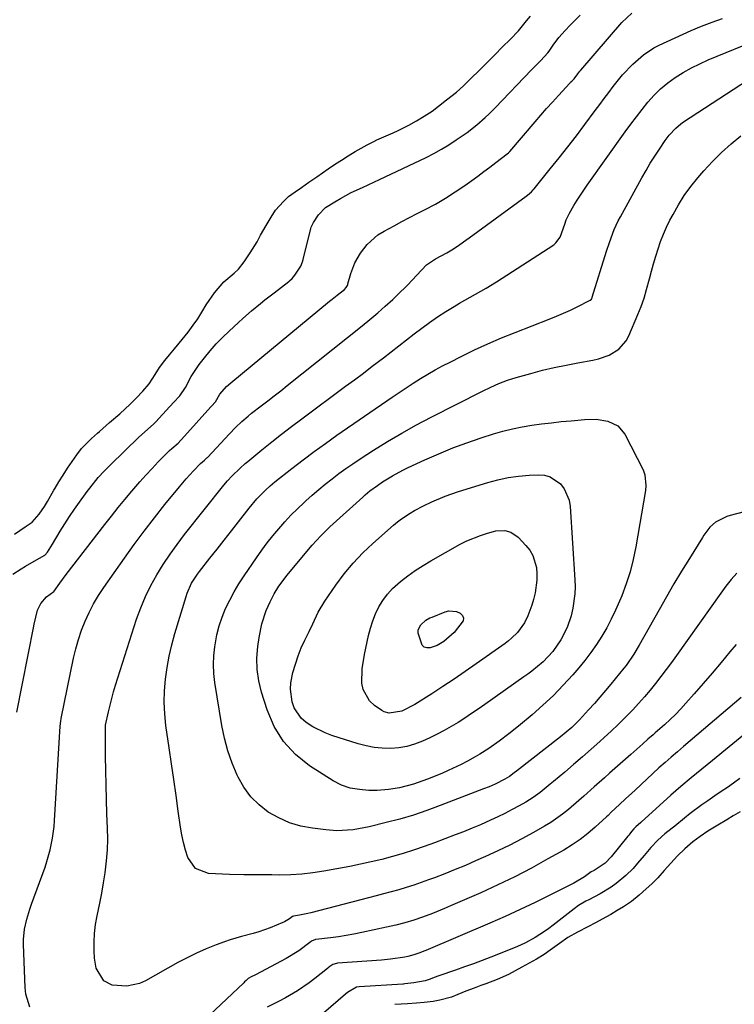
# Model space of a CAD drawing. Units: inches. Extents: x 1825592 to 1830807, y 431628 to 436875.
# Drawn here: x 1825999 to 1826238, y 435817 to 436147 of the extents above; entities that cross this region are included whole.
import ezdxf

# ---------------------------------------------------------------- set-up
doc = ezdxf.new("R2010")
doc.units = ezdxf.units.IN
doc.header["$MEASUREMENT"] = 0
for name, color, linetype in [('1', 7, 'Continuous'), ('7', 7, 'Continuous'), ('8', 7, 'Continuous')]:
    doc.layers.add(name, color=color, linetype=linetype)

msp = doc.modelspace()

# ---------------------------------------------------------------- linework, layer by layer
at = {"layer": '1', "color": 18}
for points in [[(1825997.1, 435974.7, 1892), (1826000.74, 435977.17, 1892), (1826003.05, 435978.73, 1892), (1826005.37, 435981.38, 1892), (1826007.15, 435984.05, 1892), (1826008.16, 435985.72, 1892), (1826010.33, 435989.48, 1892), (1826010.73, 435990.17, 1892), (1826011.98, 435992.24, 1892), (1826013.41, 435994.53, 1892), (1826014.85, 435996.78, 1892), (1826016.4, 435999.05, 1892), (1826018, 436001.31, 1892), (1826019.55, 436003.39, 1892), (1826022.95, 436006.76, 1892), (1826024.93, 436008.56, 1892), (1826025.59, 436009.16, 1892), (1826028.93, 436012.18, 1892), (1826032.38, 436015.02, 1892), (1826035.88, 436018.25, 1892), (1826037.83, 436020.24, 1892), (1826040.15, 436022.64, 1892), (1826042.17, 436025.04, 1892), (1826044.19, 436028.21, 1892), (1826045.64, 436030.59, 1892), (1826047.43, 436032.86, 1892), (1826049.01, 436034.77, 1892), (1826050.75, 436036.84, 1892), (1826052.26, 436038.72, 1892), (1826055.25, 436042.42, 1892), (1826056.99, 436044.69, 1892), (1826058.5, 436046.84, 1892), (1826059.91, 436049.07, 1892), (1826061.28, 436051.53, 1892), (1826064.11, 436055.53, 1892), (1826067.27, 436059.28, 1892), (1826070.68, 436062.11, 1892), (1826072.11, 436063.44, 1892), (1826074.08, 436065.91, 1892), (1826076.06, 436068.96, 1892), (1826078.33, 436072.62, 1892), (1826079.5, 436074.86, 1892), (1826081.42, 436078.1, 1892), (1826083.07, 436080.93, 1892), (1826084.54, 436083.18, 1892), (1826087.19, 436086.13, 1892), (1826088.87, 436087.78, 1892), (1826091.09, 436089.43, 1892), (1826093.22, 436090.88, 1892), (1826095.67, 436092.57, 1892), (1826098.31, 436094.38, 1892), (1826102.16, 436097.05, 1892), (1826104.59, 436098.71, 1892), (1826106.61, 436100.03, 1892), (1826108.89, 436101.46, 1892), (1826111.18, 436102.86, 1892), (1826115.22, 436105.17, 1892), (1826117.39, 436106.28, 1892), (1826118.49, 436106.78, 1892), (1826123.91, 436109.16, 1892), (1826124.32, 436109.34, 1892), (1826125.14, 436109.7, 1892), (1826129.14, 436111.71, 1892), (1826131.73, 436113.12, 1892), (1826134.35, 436114.69, 1892), (1826136.96, 436116.43, 1892), (1826139.15, 436118.03, 1892), (1826141.82, 436120.13, 1892), (1826145.09, 436122.79, 1892), (1826147.45, 436124.91, 1892), (1826150.08, 436127.45, 1892), (1826152.69, 436130.02, 1892), (1826155.73, 436133.02, 1892), (1826157.92, 436135.23, 1892), (1826160.56, 436137.88, 1892), (1826163.04, 436140.35, 1892), (1826165.86, 436143.29, 1892), (1826168.51, 436146.69, 1892), (1826169.92, 436148.23, 1892)], [(1826240.11, 435881.7, 1892), (1826237.76, 435880.36, 1892), (1826235.67, 435879.1, 1892), (1826232.57, 435877.28, 1892), (1826229.28, 435875.31, 1892), (1826226.65, 435873.46, 1892), (1826224.25, 435871.64, 1892), (1826221.54, 435869.38, 1892), (1826219.14, 435867, 1892), (1826216.87, 435864.53, 1892), (1826214.66, 435862.06, 1892), (1826212.52, 435859.62, 1892), (1826210.56, 435857.61, 1892), (1826208.66, 435855.96, 1892), (1826206.27, 435853.82, 1892), (1826203.69, 435851.7, 1892), (1826200.98, 435849.92, 1892), (1826198.93, 435848.65, 1892), (1826196.81, 435847.41, 1892), (1826193.88, 435845.76, 1892), (1826191.7, 435844.54, 1892), (1826189.05, 435843.19, 1892), (1826185.59, 435841.47, 1892), (1826182.42, 435839.63, 1892), (1826179.65, 435837.69, 1892), (1826176.53, 435835.36, 1892), (1826174.51, 435833.99, 1892), (1826171.91, 435832.38, 1892), (1826169.48, 435831.05, 1892), (1826166.99, 435829.69, 1892), (1826164.79, 435828.49, 1892), (1826162.58, 435827.29, 1892), (1826158.78, 435825.62, 1892), (1826154.9, 435824.19, 1892), (1826153.26, 435823.57, 1892), (1826150.99, 435822.69, 1892), (1826148.24, 435821.66, 1892), (1826145.58, 435820.57, 1892), (1826143.43, 435819.72, 1892), (1826139.52, 435818.65, 1892), (1826137.32, 435818.18, 1892), (1826134.35, 435817.87, 1892), (1826131.77, 435817.7, 1892), (1826128.73, 435817.49, 1892), (1826124.45, 435817.17, 1892)]]:
    msp.add_polyline3d(points, dxfattribs=at)
at = {"layer": '7', "color": 18}
for points in [[(1825996.57, 435961.28, 1894), (1825999.39, 435963.16, 1894), (1826000.82, 435964.04, 1894), (1826003.77, 435965.69, 1894), (1826007.24, 435967.7, 1894), (1826008.15, 435968.74, 1894), (1826009.84, 435971.37, 1894), (1826012.47, 435975.69, 1894), (1826014.02, 435978.17, 1894), (1826015.6, 435980.63, 1894), (1826017.25, 435983.05, 1894), (1826018.93, 435985.44, 1894), (1826021.46, 435988.97, 1894), (1826022.36, 435990.18, 1894), (1826025.19, 435993.66, 1894), (1826027.21, 435995.87, 1894), (1826028.26, 435996.94, 1894), (1826029.31, 435998, 1894), (1826038.76, 436007.23, 1894), (1826040.61, 436008.86, 1894), (1826043.84, 436011.69, 1894), (1826044.45, 436012.35, 1894), (1826049.03, 436017.41, 1894), (1826049.25, 436017.65, 1894), (1826050.38, 436018.85, 1894), (1826052.45, 436021.01, 1894), (1826054.34, 436023.89, 1894), (1826056.29, 436027.55, 1894), (1826059.02, 436031.58, 1894), (1826060.77, 436033.8, 1894), (1826062.7, 436036.15, 1894), (1826064.71, 436038.43, 1894), (1826066.81, 436040.61, 1894), (1826068.99, 436042.73, 1894), (1826072.09, 436045.62, 1894), (1826073.53, 436046.94, 1894), (1826076.46, 436049.51, 1894), (1826079.47, 436051.99, 1894), (1826080.99, 436053.21, 1894), (1826084.06, 436055.6, 1894), (1826088.95, 436059.33, 1894), (1826089.26, 436059.58, 1894), (1826090.12, 436060.37, 1894), (1826091.05, 436061.52, 1894), (1826092.95, 436064.48, 1894), (1826093.58, 436065.92, 1894), (1826093.8, 436066.68, 1894), (1826096.34, 436077.11, 1894), (1826096.46, 436077.51, 1894), (1826097.27, 436079.08, 1894), (1826098.87, 436081.69, 1894), (1826101.29, 436084.09, 1894), (1826104.44, 436086.07, 1894), (1826106.23, 436087.13, 1894), (1826109.91, 436089.1, 1894), (1826113.69, 436090.86, 1894), (1826115.59, 436091.74, 1894), (1826119.37, 436093.51, 1894), (1826134.95, 436100.91, 1894), (1826137.55, 436102.22, 1894), (1826140.09, 436103.61, 1894), (1826142.57, 436105.13, 1894), (1826144.99, 436106.74, 1894), (1826148.64, 436109.3, 1894), (1826151.88, 436111.81, 1894), (1826154.76, 436114.22, 1894), (1826156.11, 436115.52, 1894), (1826157.45, 436116.84, 1894), (1826158.11, 436117.52, 1894), (1826170.27, 436130.27, 1894), (1826170.53, 436130.54, 1894), (1826171.33, 436131.36, 1894), (1826173.34, 436133.38, 1894), (1826175.7, 436135.95, 1894), (1826176.11, 436136.52, 1894), (1826177.51, 436138.52, 1894), (1826179.39, 436141.03, 1894), (1826181.45, 436143.4, 1894), (1826183.13, 436145.2, 1894), (1826186.49, 436148.5, 1894)], [(1825997.87, 435915.12, 1896), (1826003.59, 435943.91, 1896), (1826003.61, 435944.04, 1896), (1826003.68, 435944.54, 1896), (1826004.8, 435949.23, 1896), (1826005.99, 435951.52, 1896), (1826007.85, 435953.72, 1896), (1826010.3, 435955.52, 1896), (1826010.39, 435955.57, 1896), (1826010.47, 435955.63, 1896), (1826012.34, 435958.27, 1896), (1826014.43, 435961.22, 1896), (1826027.42, 435977.99, 1896), (1826029.63, 435980.81, 1896), (1826031.86, 435983.61, 1896), (1826034.13, 435986.38, 1896), (1826036.42, 435989.14, 1896), (1826039.12, 435992.29, 1896), (1826041.13, 435994.54, 1896), (1826043.19, 435996.75, 1896), (1826045.28, 435998.92, 1896), (1826049.02, 436002.72, 1896), (1826049.79, 436003.45, 1896), (1826051.94, 436005.25, 1896), (1826052.85, 436006.16, 1896), (1826053.07, 436006.4, 1896), (1826062.89, 436017.38, 1896), (1826063.11, 436017.62, 1896), (1826064.4, 436019.09, 1896), (1826065.89, 436021.62, 1896), (1826068.12, 436024.14, 1896), (1826069.57, 436025.45, 1896), (1826102.62, 436052.72, 1896), (1826103.48, 436053.43, 1896), (1826105.22, 436054.82, 1896), (1826107.61, 436056.65, 1896), (1826108.13, 436057.29, 1896), (1826108.6, 436058.03, 1896), (1826108.73, 436058.35, 1896), (1826108.79, 436058.56, 1896), (1826109.75, 436062.04, 1896), (1826111.06, 436065.59, 1896), (1826112.97, 436068.86, 1896), (1826115.2, 436071.7, 1896), (1826118.82, 436074.93, 1896), (1826120.9, 436076.25, 1896), (1826124.21, 436078.04, 1896), (1826126.79, 436079.41, 1896), (1826129.38, 436080.76, 1896), (1826131.97, 436082.09, 1896), (1826134.61, 436083.42, 1896), (1826138.05, 436085.27, 1896), (1826141.44, 436087.22, 1896), (1826144.73, 436089.33, 1896), (1826147.96, 436091.53, 1896), (1826150.25, 436093.18, 1896), (1826152.28, 436094.65, 1896), (1826154.3, 436096.14, 1896), (1826156.3, 436097.64, 1896), (1826158.3, 436099.16, 1896), (1826162.14, 436102.12, 1896), (1826162.51, 436102.44, 1896), (1826162.95, 436102.9, 1896), (1826171.43, 436112.81, 1896), (1826173.36, 436115.04, 1896), (1826175.3, 436117.25, 1896), (1826177.26, 436119.44, 1896), (1826179.24, 436121.62, 1896), (1826183.04, 436125.78, 1896), (1826183.13, 436125.87, 1896), (1826183.3, 436126.06, 1896), (1826183.73, 436126.49, 1896), (1826184.47, 436127.23, 1896), (1826185.78, 436128.92, 1896), (1826186.42, 436129.73, 1896), (1826186.75, 436130.13, 1896), (1826200.51, 436146.13, 1896), (1826203.81, 436149.19, 1896)], [(1826002.23, 435816.33, 1898), (1826000.97, 435820.68, 1898), (1826000.74, 435822.92, 1898), (1826000.13, 435837.28, 1898), (1826000.13, 435839.02, 1898), (1826000.47, 435842.45, 1898), (1826001.25, 435845.83, 1898), (1826002.25, 435849.16, 1898), (1826002.82, 435850.81, 1898), (1826007.35, 435863.23, 1898), (1826008, 435865.13, 1898), (1826009.08, 435868.98, 1898), (1826009.87, 435872.91, 1898), (1826010.38, 435876.88, 1898), (1826010.54, 435878.87, 1898), (1826012.4, 435910.39, 1898), (1826012.6, 435912.08, 1898), (1826012.77, 435912.96, 1898), (1826016.94, 435933.2, 1898), (1826017.68, 435936.36, 1898), (1826018.55, 435939.48, 1898), (1826019.59, 435942.54, 1898), (1826020.75, 435945.57, 1898), (1826022.1, 435948.51, 1898), (1826023.57, 435951.39, 1898), (1826025.22, 435954.17, 1898), (1826027, 435956.88, 1898), (1826033.92, 435966.71, 1898), (1826037.21, 435971.27, 1898), (1826040.56, 435975.79, 1898), (1826044, 435980.23, 1898), (1826047.5, 435984.63, 1898), (1826052.35, 435990.58, 1898), (1826054.66, 435993.31, 1898), (1826057.08, 435995.95, 1898), (1826059.42, 435998.38, 1898), (1826060.73, 435999.49, 1898), (1826061.3, 436000.02, 1898), (1826061.57, 436000.29, 1898), (1826061.7, 436000.43, 1898), (1826069.07, 436008.38, 1898), (1826071.09, 436010.45, 1898), (1826073.2, 436012.42, 1898), (1826075.4, 436014.3, 1898), (1826076.52, 436015.2, 1898), (1826079.75, 436017.69, 1898), (1826081.94, 436019.37, 1898), (1826084.12, 436021.06, 1898), (1826086.29, 436022.77, 1898), (1826088.45, 436024.48, 1898), (1826113.5, 436044.48, 1898), (1826116.14, 436046.63, 1898), (1826118.73, 436048.83, 1898), (1826121.28, 436051.08, 1898), (1826123.79, 436053.37, 1898), (1826125.35, 436054.83, 1898), (1826128.68, 436058.09, 1898), (1826131.86, 436061.51, 1898), (1826135.04, 436064.91, 1898), (1826138.11, 436066.98, 1898), (1826141.91, 436068.99, 1898), (1826144.1, 436070.29, 1898), (1826146.22, 436071.71, 1898), (1826148.3, 436073.18, 1898), (1826149.33, 436073.93, 1898), (1826168.5, 436087.97, 1898), (1826168.86, 436088.24, 1898), (1826170.21, 436089.43, 1898), (1826170.82, 436090.08, 1898), (1826171.11, 436090.42, 1898), (1826176.51, 436097.04, 1898), (1826179.46, 436100.72, 1898), (1826182.39, 436104.42, 1898), (1826185.26, 436108.16, 1898), (1826188.11, 436111.92, 1898), (1826191.6, 436116.6, 1898), (1826193.09, 436118.61, 1898), (1826194.58, 436120.62, 1898), (1826196.07, 436122.64, 1898), (1826197.55, 436124.65, 1898), (1826200.7, 436128.53, 1898), (1826204.18, 436132.1, 1898), (1826207.76, 436135.29, 1898), (1826211.16, 436137.56, 1898), (1826212.99, 436138.5, 1898), (1826223.71, 436143.35, 1898), (1826227.18, 436144.83, 1898), (1826230.67, 436146.22, 1898), (1826234.22, 436147.47, 1898)], [(1826238.96, 435961.72, 1902), (1826237.1, 435959.55, 1902), (1826235.34, 435957.31, 1902), (1826233.64, 435955.01, 1902), (1826218.8, 435934.11, 1902), (1826217.09, 435931.73, 1902), (1826215.35, 435929.38, 1902), (1826213.58, 435927.05, 1902), (1826211.78, 435924.74, 1902), (1826209.93, 435922.48, 1902), (1826208.05, 435920.25, 1902), (1826206.1, 435918.07, 1902), (1826204.11, 435915.92, 1902), (1826201.48, 435913.23, 1902), (1826199.21, 435910.97, 1902), (1826196.89, 435908.76, 1902), (1826194.53, 435906.59, 1902), (1826193.12, 435905.31, 1902), (1826190.22, 435902.72, 1902), (1826187.29, 435900.15, 1902), (1826184.34, 435897.6, 1902), (1826181.38, 435895.08, 1902), (1826177.65, 435891.95, 1902), (1826176.53, 435891.01, 1902), (1826173.12, 435888.26, 1902), (1826170.76, 435886.55, 1902), (1826168.28, 435885.01, 1902), (1826166.12, 435883.79, 1902), (1826163.75, 435882.48, 1902), (1826161.36, 435881.23, 1902), (1826158.94, 435880.04, 1902), (1826156.49, 435878.9, 1902), (1826153.12, 435877.42, 1902), (1826150.33, 435876.23, 1902), (1826147.52, 435875.1, 1902), (1826144.7, 435874, 1902), (1826137.72, 435871.35, 1902), (1826134.26, 435870.09, 1902), (1826130.77, 435868.89, 1902), (1826127.26, 435867.8, 1902), (1826123.72, 435866.77, 1902), (1826120.16, 435865.83, 1902), (1826116.58, 435864.96, 1902), (1826112.98, 435864.19, 1902), (1826109.36, 435863.47, 1902), (1826100.7, 435861.88, 1902), (1826097.05, 435861.31, 1902), (1826093.39, 435860.88, 1902), (1826089.71, 435860.66, 1902), (1826086.02, 435860.58, 1902), (1826083.35, 435860.6, 1902), (1826080.98, 435860.62, 1902), (1826078.61, 435860.64, 1902), (1826073.87, 435860.67, 1902), (1826069.14, 435860.77, 1902), (1826066.77, 435860.87, 1902), (1826062.04, 435861.14, 1902), (1826057.78, 435862.72, 1902), (1826055.13, 435866.42, 1902), (1826054.37, 435868.91, 1902), (1826053.69, 435871.43, 1902), (1826053.16, 435873.99, 1902), (1826052.73, 435876.56, 1902), (1826051.97, 435881.96, 1902), (1826051.23, 435887.25, 1902), (1826050.48, 435892.54, 1902), (1826049.72, 435897.83, 1902), (1826048.96, 435903.12, 1902), (1826047.86, 435910.67, 1902), (1826047.46, 435914.54, 1902), (1826047.26, 435918.42, 1902), (1826047.37, 435922.29, 1902), (1826047.69, 435926.18, 1902), (1826048.26, 435930.04, 1902), (1826048.96, 435933.87, 1902), (1826049.85, 435937.67, 1902), (1826050.87, 435941.44, 1902), (1826054.58, 435953.87, 1902), (1826054.96, 435955.01, 1902), (1826056.45, 435958.27, 1902), (1826057.71, 435960.31, 1902), (1826058.4, 435961.29, 1902), (1826059.12, 435962.25, 1902), (1826062.58, 435966.64, 1902), (1826064.98, 435969.7, 1902), (1826067.38, 435972.75, 1902), (1826069.77, 435975.81, 1902), (1826072.17, 435978.87, 1902), (1826075.71, 435983.39, 1902), (1826078.29, 435986.52, 1902), (1826081.15, 435989.49, 1902), (1826082.71, 435990.89, 1902), (1826083.51, 435991.56, 1902), (1826084.33, 435992.22, 1902), (1826090.03, 435996.71, 1902), (1826093.73, 435999.58, 1902), (1826097.46, 436002.39, 1902), (1826101.25, 436005.14, 1902), (1826105.07, 436007.83, 1902), (1826123.56, 436020.62, 1902), (1826125.9, 436022.21, 1902), (1826128.27, 436023.79, 1902), (1826130.66, 436025.32, 1902), (1826133.06, 436026.83, 1902), (1826135.49, 436028.29, 1902), (1826137.95, 436029.71, 1902), (1826140.44, 436031.07, 1902), (1826142.96, 436032.38, 1902), (1826146.72, 436034.28, 1902), (1826151.16, 436036.45, 1902), (1826155.64, 436038.52, 1902), (1826160.19, 436040.47, 1902), (1826164.77, 436042.32, 1902), (1826176.19, 436046.75, 1902), (1826178.56, 436047.71, 1902), (1826180.91, 436048.71, 1902), (1826183.24, 436049.78, 1902), (1826185.54, 436050.9, 1902), (1826189.83, 436053.05, 1902), (1826190.3, 436053.47, 1902), (1826190.47, 436053.76, 1902), (1826190.53, 436053.91, 1902), (1826190.58, 436054.06, 1902), (1826195.35, 436069.45, 1902), (1826196.31, 436072.42, 1902), (1826197.95, 436076.8, 1902), (1826199.26, 436079.63, 1902), (1826199.98, 436081.01, 1902), (1826207.17, 436094.02, 1902), (1826208.57, 436096.48, 1902), (1826210.01, 436098.92, 1902), (1826211.52, 436101.32, 1902), (1826213.07, 436103.69, 1902), (1826215, 436106.55, 1902), (1826216.31, 436108.33, 1902), (1826218.56, 436110.75, 1902), (1826220.25, 436112.15, 1902), (1826221.16, 436112.79, 1902), (1826242.59, 436126.74, 1902)], [(1826279.87, 435992.27, 1904), (1826236.79, 435981.02, 1904), (1826235.66, 435980.67, 1904), (1826231.87, 435978.74, 1904), (1826229.97, 435977.09, 1904), (1826227.98, 435974.34, 1904), (1826227.52, 435973.62, 1904), (1826223.12, 435966.61, 1904), (1826220.5, 435962.36, 1904), (1826217.92, 435958.09, 1904), (1826215.41, 435953.78, 1904), (1826212.94, 435949.44, 1904), (1826206.29, 435937.52, 1904), (1826204.52, 435934.53, 1904), (1826201.88, 435930.73, 1904), (1826201.16, 435929.82, 1904), (1826196.84, 435924.55, 1904), (1826195.01, 435922.35, 1904), (1826193.16, 435920.16, 1904), (1826191.28, 435918, 1904), (1826189.37, 435915.86, 1904), (1826186.34, 435912.53, 1904), (1826183.71, 435909.96, 1904), (1826179.95, 435906.81, 1904), (1826165.24, 435895.38, 1904), (1826164.46, 435894.78, 1904), (1826162.86, 435893.62, 1904), (1826161.31, 435892.7, 1904), (1826158.1, 435891.06, 1904), (1826156.03, 435890.16, 1904), (1826154.15, 435889.4, 1904), (1826139.7, 435883.81, 1904), (1826135.23, 435882.18, 1904), (1826130.73, 435880.67, 1904), (1826126.17, 435879.34, 1904), (1826121.57, 435878.12, 1904), (1826115.88, 435876.73, 1904), (1826114.09, 435876.34, 1904), (1826110.49, 435875.75, 1904), (1826108.67, 435875.55, 1904), (1826105.02, 435875.43, 1904), (1826101.38, 435875.68, 1904), (1826096.87, 435876.23, 1904), (1826092.96, 435876.98, 1904), (1826089.18, 435878.07, 1904), (1826085.59, 435879.68, 1904), (1826082.12, 435881.63, 1904), (1826079.02, 435884.08, 1904), (1826076.24, 435886.81, 1904), (1826073.95, 435889.96, 1904), (1826071.99, 435893.4, 1904), (1826071.69, 435894.03, 1904), (1826070.02, 435898.07, 1904), (1826068.58, 435902.17, 1904), (1826067.47, 435906.37, 1904), (1826066.6, 435910.65, 1904), (1826064.25, 435925.1, 1904), (1826063.91, 435928.07, 1904), (1826063.75, 435931.05, 1904), (1826063.87, 435934.02, 1904), (1826064.17, 435937, 1904), (1826064.89, 435940.98, 1904), (1826065.65, 435944, 1904), (1826066.65, 435946.94, 1904), (1826067.83, 435949.84, 1904), (1826069.21, 435952.65, 1904), (1826070.68, 435955.42, 1904), (1826072.29, 435958.1, 1904), (1826073.99, 435960.74, 1904), (1826078.18, 435966.86, 1904), (1826079.95, 435969.35, 1904), (1826081.77, 435971.8, 1904), (1826083.66, 435974.19, 1904), (1826085.61, 435976.54, 1904), (1826087.64, 435978.82, 1904), (1826089.71, 435981.05, 1904), (1826091.87, 435983.2, 1904), (1826094.08, 435985.31, 1904), (1826094.67, 435985.85, 1904), (1826096.81, 435987.77, 1904), (1826098.98, 435989.66, 1904), (1826101.2, 435991.48, 1904), (1826103.44, 435993.28, 1904), (1826105.74, 435995.01, 1904), (1826108.06, 435996.7, 1904), (1826110.42, 435998.33, 1904), (1826112.82, 435999.92, 1904), (1826117.35, 436002.83, 1904), (1826122.07, 436005.77, 1904), (1826126.85, 436008.61, 1904), (1826131.71, 436011.31, 1904), (1826136.63, 436013.9, 1904), (1826153.85, 436022.65, 1904), (1826156.58, 436023.97, 1904), (1826159.35, 436025.19, 1904), (1826162.18, 436026.28, 1904), (1826163.62, 436026.75, 1904), (1826165.08, 436027.18, 1904), (1826169.97, 436028.56, 1904), (1826173.89, 436029.6, 1904), (1826177.83, 436030.55, 1904), (1826181.8, 436031.38, 1904), (1826185.79, 436032.13, 1904), (1826190.79, 436032.98, 1904), (1826192.66, 436033.41, 1904), (1826196.24, 436034.71, 1904), (1826199.48, 436036.69, 1904), (1826201.9, 436039.46, 1904), (1826202.8, 436041.11, 1904), (1826205.8, 436048.24, 1904), (1826206.9, 436051.01, 1904), (1826207.9, 436053.81, 1904), (1826208.78, 436056.65, 1904), (1826209.75, 436060.25, 1904), (1826210.41, 436062.77, 1904), (1826211.1, 436065.28, 1904), (1826211.84, 436067.78, 1904), (1826212.6, 436070.27, 1904), (1826213.46, 436072.73, 1904), (1826214.39, 436075.15, 1904), (1826215.45, 436077.53, 1904), (1826216.59, 436079.87, 1904), (1826217.61, 436081.84, 1904), (1826219.43, 436085.07, 1904), (1826221.4, 436088.2, 1904), (1826223.58, 436091.19, 1904), (1826225.91, 436094.07, 1904), (1826227.95, 436096.43, 1904), (1826230.84, 436099.57, 1904), (1826233.85, 436102.59, 1904), (1826237.04, 436105.41, 1904), (1826240.35, 436108.11, 1904)], [(1826118.62, 435991.07, 1906), (1826120.36, 435992.22, 1906), (1826123.67, 435994.25, 1906), (1826127.16, 435996.15, 1906), (1826128.95, 435997.03, 1906), (1826134.53, 435999.62, 1906), (1826139.16, 436001.67, 1906), (1826143.84, 436003.6, 1906), (1826148.59, 436005.35, 1906), (1826153.38, 436006.98, 1906), (1826157.48, 436008.3, 1906), (1826160.65, 436009.22, 1906), (1826163.84, 436010.03, 1906), (1826167.07, 436010.68, 1906), (1826170.33, 436011.22, 1906), (1826173.6, 436011.65, 1906), (1826176.88, 436012.06, 1906), (1826180.17, 436012.41, 1906), (1826183.46, 436012.73, 1906), (1826188, 436013.14, 1906), (1826191.91, 436013.19, 1906), (1826195.78, 436012.6, 1906), (1826199.09, 436011.02, 1906), (1826201.43, 436008.19, 1906), (1826207.58, 435996.24, 1906), (1826208.23, 435994.6, 1906), (1826208.55, 435991.08, 1906), (1826208.36, 435989.3, 1906), (1826205.18, 435970.48, 1906), (1826204.32, 435966.29, 1906), (1826203.28, 435962.15, 1906), (1826201.96, 435958.09, 1906), (1826200.46, 435954.09, 1906), (1826199.69, 435952.24, 1906), (1826198.36, 435949.23, 1906), (1826196.95, 435946.27, 1906), (1826195.4, 435943.38, 1906), (1826193.76, 435940.53, 1906), (1826191.99, 435937.77, 1906), (1826190.12, 435935.07, 1906), (1826188.13, 435932.47, 1906), (1826186.04, 435929.93, 1906), (1826184.08, 435927.66, 1906), (1826180.87, 435924.12, 1906), (1826177.55, 435920.69, 1906), (1826174.07, 435917.43, 1906), (1826170.48, 435914.27, 1906), (1826165.92, 435910.45, 1906), (1826162.69, 435907.85, 1906), (1826159.36, 435905.38, 1906), (1826155.98, 435902.99, 1906), (1826152.95, 435901.05, 1906), (1826151.4, 435900.16, 1906), (1826148.78, 435898.72, 1906), (1826146.68, 435897.61, 1906), (1826142.37, 435895.55, 1906), (1826140.18, 435894.61, 1906), (1826135.37, 435892.64, 1906), (1826130.75, 435891, 1906), (1826125.99, 435889.81, 1906), (1826122.4, 435889.17, 1906), (1826118.52, 435888.87, 1906), (1826115.82, 435888.91, 1906), (1826112.67, 435889.19, 1906), (1826109.56, 435889.72, 1906), (1826106.57, 435890.65, 1906), (1826103.79, 435892.1, 1906), (1826095.93, 435897.16, 1906), (1826091.21, 435900.97, 1906), (1826087.15, 435905.28, 1906), (1826084.09, 435910.34, 1906), (1826081.69, 435915.91, 1906), (1826079.85, 435921.86, 1906), (1826078.95, 435925.61, 1906), (1826078.39, 435929.39, 1906), (1826078.32, 435933.21, 1906), (1826078.58, 435937.06, 1906), (1826079, 435940.15, 1906), (1826079.93, 435944.72, 1906), (1826081.44, 435949.12, 1906), (1826082.7, 435952.05, 1906), (1826084.07, 435954.71, 1906), (1826085.64, 435957.27, 1906), (1826087.39, 435959.7, 1906), (1826088.33, 435960.88, 1906), (1826096.83, 435971.05, 1906), (1826099.65, 435974.19, 1906), (1826102.68, 435977.14, 1906), (1826113.73, 435987.16, 1906), (1826114.51, 435987.85, 1906), (1826116.11, 435989.19, 1906), (1826118.62, 435991.07, 1906)], [(1826141.29, 435987.41, 1908), (1826143.54, 435988.22, 1908), (1826145.8, 435988.98, 1908), (1826155.62, 435992.05, 1908), (1826159.01, 435992.98, 1908), (1826162.44, 435993.72, 1908), (1826165.91, 435994.2, 1908), (1826169.41, 435994.5, 1908), (1826172.5, 435994.65, 1908), (1826174.59, 435994.46, 1908), (1826176.53, 435993.95, 1908), (1826179.89, 435991.62, 1908), (1826181.17, 435989.92, 1908), (1826182.81, 435986.1, 1908), (1826183.17, 435984, 1908), (1826184.79, 435959.46, 1908), (1826184.85, 435957.08, 1908), (1826184.78, 435954.71, 1908), (1826184.12, 435950, 1908), (1826183.49, 435947.39, 1908), (1826182.12, 435943.48, 1908), (1826180.03, 435939.29, 1908), (1826177.35, 435935.42, 1908), (1826174.1, 435932, 1908), (1826170.3, 435928.87, 1908), (1826169, 435927.9, 1908), (1826167.68, 435926.95, 1908), (1826154.56, 435917.68, 1908), (1826152.35, 435916.15, 1908), (1826150.13, 435914.63, 1908), (1826147.89, 435913.14, 1908), (1826145.63, 435911.67, 1908), (1826143.34, 435910.27, 1908), (1826141.01, 435908.94, 1908), (1826138.62, 435907.71, 1908), (1826136.19, 435906.55, 1908), (1826133.69, 435905.42, 1908), (1826131.11, 435904.43, 1908), (1826128.49, 435903.66, 1908), (1826125.79, 435903.21, 1908), (1826123.04, 435902.97, 1908), (1826120.27, 435903.03, 1908), (1826117.53, 435903.28, 1908), (1826114.83, 435903.81, 1908), (1826112.16, 435904.52, 1908), (1826103.33, 435907.35, 1908), (1826101.14, 435908.16, 1908), (1826096.97, 435910.25, 1908), (1826094.77, 435911.68, 1908), (1826093.17, 435913.1, 1908), (1826090.82, 435916.53, 1908), (1826090.07, 435918.54, 1908), (1826089.52, 435922.83, 1908), (1826089.68, 435924.97, 1908), (1826090.38, 435928.45, 1908), (1826091.17, 435931.23, 1908), (1826092.07, 435933.97, 1908), (1826093.14, 435936.65, 1908), (1826094.33, 435939.28, 1908), (1826095.75, 435942.16, 1908), (1826097, 435944.75, 1908), (1826098.86, 435948.64, 1908), (1826101.06, 435952.34, 1908), (1826104.76, 435957.7, 1908), (1826107.56, 435961.46, 1908), (1826110.53, 435965.06, 1908), (1826113.76, 435968.43, 1908), (1826117.16, 435971.65, 1908), (1826124.07, 435977.74, 1908), (1826125.39, 435978.84, 1908), (1826126.74, 435979.89, 1908), (1826129.59, 435981.8, 1908), (1826131.07, 435982.67, 1908), (1826134.1, 435984.27, 1908), (1826136.88, 435985.57, 1908), (1826141.29, 435987.41, 1908)], [(1826133.2, 435944.39, 1912), (1826134.91, 435945.89, 1912), (1826136.23, 435946.66, 1912), (1826136.93, 435946.98, 1912), (1826141.3, 435948.73, 1912), (1826142.6, 435949.04, 1912), (1826145.14, 435948.83, 1912), (1826146.38, 435948.31, 1912), (1826147.11, 435947.49, 1912), (1826147.5, 435946.62, 1912), (1826147.39, 435945.67, 1912), (1826144.35, 435941.79, 1912), (1826140.88, 435938.81, 1912), (1826138.68, 435937.5, 1912), (1826136.27, 435936.65, 1912), (1826135.19, 435936.67, 1912), (1826134.27, 435936.94, 1912), (1826133.58, 435937.6, 1912), (1826132.24, 435941.53, 1912), (1826132.33, 435942.73, 1912), (1826133.2, 435944.39, 1912)], [(1826240.39, 435920.07, 1898), (1826221.16, 435903.58, 1898), (1826219.08, 435901.81, 1898), (1826217, 435900.04, 1898), (1826214.94, 435898.26, 1898), (1826212.92, 435896.43, 1898), (1826204.89, 435888.97, 1898), (1826203.84, 435888, 1898), (1826201.74, 435886.06, 1898), (1826199.68, 435884.18, 1898), (1826196.96, 435881.58, 1898), (1826195.86, 435880.54, 1898), (1826195.31, 435880.03, 1898), (1826191.57, 435876.62, 1898), (1826189.08, 435874.49, 1898), (1826186.51, 435872.48, 1898), (1826183.8, 435870.65, 1898), (1826181.02, 435868.94, 1898), (1826175.75, 435865.95, 1898), (1826170.22, 435862.92, 1898), (1826164.64, 435860.01, 1898), (1826158.96, 435857.27, 1898), (1826153.22, 435854.66, 1898), (1826143.16, 435850.26, 1898), (1826141.14, 435849.39, 1898), (1826137.04, 435847.75, 1898), (1826133.79, 435846.52, 1898), (1826130.82, 435845.49, 1898), (1826127.82, 435844.58, 1898), (1826124.79, 435843.77, 1898), (1826121.73, 435843.07, 1898), (1826113.38, 435841.28, 1898), (1826110.78, 435840.76, 1898), (1826108.18, 435840.29, 1898), (1826105.56, 435839.89, 1898), (1826102.93, 435839.55, 1898), (1826098.07, 435838.98, 1898), (1826097.87, 435838.95, 1898), (1826096.6, 435838.41, 1898), (1826096.01, 435837.93, 1898), (1826092.33, 435835.24, 1898), (1826088.12, 435832.68, 1898), (1826077.81, 435827.19, 1898), (1826077.41, 435826.98, 1898), (1826076.6, 435826.57, 1898), (1826075.37, 435825.95, 1898), (1826074.67, 435825.29, 1898), (1826074.17, 435824.79, 1898), (1826073.9, 435824.53, 1898), (1826073.76, 435824.41, 1898), (1826045.66, 435797.87, 1898)], [(1826250.07, 435914.69, 1896), (1826230.78, 435898.88, 1896), (1826227.26, 435896.01, 1896), (1826223.73, 435893.17, 1896), (1826220.23, 435890.28, 1896), (1826216.83, 435887.27, 1896), (1826206.97, 435878.28, 1896), (1826206.8, 435878.12, 1896), (1826205.18, 435876.77, 1896), (1826204.49, 435876.03, 1896), (1826203.75, 435875.16, 1896), (1826203.1, 435874.36, 1896), (1826202.77, 435873.96, 1896), (1826202.45, 435873.56, 1896), (1826196.96, 435866.67, 1896), (1826194.92, 435864.5, 1896), (1826191.26, 435862.14, 1896), (1826190.26, 435861.61, 1896), (1826187.97, 435860, 1896), (1826184.43, 435857.87, 1896), (1826176.39, 435853.83, 1896), (1826171.42, 435851.4, 1896), (1826166.42, 435849.02, 1896), (1826161.38, 435846.74, 1896), (1826156.31, 435844.51, 1896), (1826134.86, 435835.33, 1896), (1826134.2, 435835.06, 1896), (1826132.87, 435834.53, 1896), (1826130.84, 435833.81, 1896), (1826128.87, 435833.26, 1896), (1826127.86, 435833.07, 1896), (1826122.97, 435832.38, 1896), (1826120, 435832.1, 1896), (1826105.31, 435831.02, 1896), (1826104.98, 435830.99, 1896), (1826103.69, 435830.62, 1896), (1826102.68, 435829.92, 1896), (1826102.21, 435829.53, 1896), (1826101.97, 435829.33, 1896), (1826097.69, 435825.92, 1896), (1826095.8, 435824.49, 1896), (1826091.88, 435821.83, 1896), (1826087.9, 435819.5, 1896), (1826085.71, 435818.29, 1896), (1826081.73, 435816.33, 1896)], [(1826239.98, 435892.86, 1894), (1826237.91, 435891.39, 1894), (1826235.84, 435889.94, 1894), (1826233.75, 435888.5, 1894), (1826231.65, 435887.08, 1894), (1826229.26, 435885.47, 1894), (1826227.26, 435884.08, 1894), (1826223.34, 435881.16, 1894), (1826221.43, 435879.64, 1894), (1826218.2, 435876.99, 1894), (1826217.37, 435876.31, 1894), (1826214.83, 435874.32, 1894), (1826212.5, 435872.25, 1894), (1826210.24, 435869.78, 1894), (1826207.92, 435867.07, 1894), (1826205.73, 435864.51, 1894), (1826204.24, 435862.82, 1894), (1826201.82, 435860.47, 1894), (1826198.61, 435857.78, 1894), (1826196.88, 435856.51, 1894), (1826193.21, 435854.3, 1894), (1826189.41, 435852.29, 1894), (1826188.46, 435851.81, 1894), (1826185.93, 435850.33, 1894), (1826184.49, 435849.26, 1894), (1826177.52, 435843.82, 1894), (1826176.04, 435842.71, 1894), (1826174.53, 435841.63, 1894), (1826171.42, 435839.62, 1894), (1826168.17, 435837.84, 1894), (1826166.5, 435837.06, 1894), (1826164.79, 435836.34, 1894), (1826156.66, 435833.11, 1894), (1826153.72, 435831.97, 1894), (1826150.77, 435830.86, 1894), (1826147.8, 435829.79, 1894), (1826144.83, 435828.76, 1894), (1826139.24, 435826.86, 1894), (1826137.69, 435826.29, 1894), (1826136.32, 435825.75, 1894), (1826134.61, 435825.15, 1894), (1826130.88, 435824.51, 1894), (1826127.82, 435824.19, 1894), (1826127.33, 435824.05, 1894), (1826127.13, 435824.02, 1894), (1826112.51, 435823.1, 1894), (1826111.61, 435822.98, 1894), (1826108.59, 435821.29, 1894), (1826107.94, 435820.72, 1894), (1826098.17, 435812.22, 1894)]]:
    msp.add_polyline3d(points, dxfattribs=at)
at = {"layer": '8', "color": 18}
for points in [[(1826238.76, 435937.8, 1900), (1826236.68, 435935.28, 1900), (1826233.71, 435931.73, 1900), (1826230.73, 435928.2, 1900), (1826227.71, 435924.7, 1900), (1826224.67, 435921.22, 1900), (1826221.91, 435918.08, 1900), (1826220.2, 435916.22, 1900), (1826218.45, 435914.39, 1900), (1826216.63, 435912.63, 1900), (1826214.77, 435910.92, 1900), (1826211.67, 435908.16, 1900), (1826210.98, 435907.55, 1900), (1826209.23, 435906.05, 1900), (1826207.54, 435904.54, 1900), (1826204.48, 435901.82, 1900), (1826203.46, 435900.92, 1900), (1826196.39, 435894.71, 1900), (1826194.66, 435893.18, 1900), (1826191.23, 435890.11, 1900), (1826187.8, 435887.03, 1900), (1826186.08, 435885.51, 1900), (1826182.58, 435882.51, 1900), (1826180.57, 435880.91, 1900), (1826176.66, 435878.19, 1900), (1826174.61, 435876.96, 1900), (1826170.94, 435874.87, 1900), (1826166.99, 435872.7, 1900), (1826163, 435870.62, 1900), (1826158.95, 435868.65, 1900), (1826154.86, 435866.77, 1900), (1826151.51, 435865.28, 1900), (1826148.1, 435863.81, 1900), (1826144.68, 435862.38, 1900), (1826141.24, 435861.01, 1900), (1826137.78, 435859.68, 1900), (1826135.75, 435858.92, 1900), (1826133.28, 435858.03, 1900), (1826130.8, 435857.18, 1900), (1826128.3, 435856.4, 1900), (1826125.78, 435855.65, 1900), (1826123.25, 435854.94, 1900), (1826120.72, 435854.25, 1900), (1826118.18, 435853.57, 1900), (1826115.64, 435852.91, 1900), (1826096.32, 435847.93, 1900), (1826095.39, 435847.7, 1900), (1826092.58, 435847.17, 1900), (1826090.54, 435846.83, 1900), (1826090.23, 435846.64, 1900), (1826089.17, 435845.87, 1900), (1826088.14, 435845.22, 1900), (1826087.59, 435844.94, 1900), (1826087.03, 435844.69, 1900), (1826082.75, 435842.93, 1900), (1826078.99, 435841.56, 1900), (1826077.07, 435841.01, 1900), (1826073.19, 435840.04, 1900), (1826069.35, 435838.89, 1900), (1826067.46, 435838.23, 1900), (1826064.61, 435837.16, 1900), (1826061.34, 435835.85, 1900), (1826058.11, 435834.44, 1900), (1826054.95, 435832.89, 1900), (1826051.83, 435831.25, 1900), (1826040.97, 435825.2, 1900), (1826038.94, 435824.29, 1900), (1826034.7, 435823.33, 1900), (1826029.83, 435823.65, 1900), (1826027.1, 435825.19, 1900), (1826024.48, 435829.43, 1900), (1826023.87, 435832.75, 1900), (1826023.78, 435835.18, 1900), (1826023.78, 435838.12, 1900), (1826023.92, 435841.05, 1900), (1826024.3, 435843.96, 1900), (1826024.82, 435846.86, 1900), (1826025.74, 435851.16, 1900), (1826026.39, 435854.54, 1900), (1826026.97, 435857.92, 1900), (1826027.5, 435861.32, 1900), (1826027.98, 435865.36, 1900), (1826028.26, 435868.98, 1900), (1826028.35, 435872.62, 1900), (1826028.3, 435876.26, 1900), (1826028.1, 435881.05, 1900), (1826027.92, 435885.88, 1900), (1826027.78, 435890.72, 1900), (1826027.69, 435895.56, 1900), (1826027.62, 435900.4, 1900), (1826027.55, 435909.93, 1900), (1826027.55, 435910, 1900), (1826027.65, 435910.73, 1900), (1826028.61, 435915.21, 1900), (1826029.13, 435917.47, 1900), (1826030.33, 435921.96, 1900), (1826031, 435924.18, 1900), (1826038.04, 435946.22, 1900), (1826039.42, 435950.08, 1900), (1826040.97, 435953.86, 1900), (1826042.79, 435957.52, 1900), (1826044.77, 435961.1, 1900), (1826046.96, 435964.57, 1900), (1826049.23, 435967.99, 1900), (1826051.63, 435971.32, 1900), (1826054.11, 435974.59, 1900), (1826067.26, 435991.19, 1900), (1826068.4, 435992.54, 1900), (1826069.94, 435994.11, 1900), (1826072.67, 435996.82, 1900), (1826074.37, 435998.36, 1900), (1826075.24, 435999.1, 1900), (1826079.99, 436003, 1900), (1826083.27, 436005.65, 1900), (1826086.57, 436008.27, 1900), (1826089.92, 436010.83, 1900), (1826093.29, 436013.37, 1900), (1826108, 436024.25, 1900), (1826110.99, 436026.47, 1900), (1826113.97, 436028.7, 1900), (1826116.93, 436030.96, 1900), (1826120.64, 436033.79, 1900), (1826123.21, 436035.78, 1900), (1826125.78, 436037.78, 1900), (1826128.34, 436039.78, 1900), (1826130.9, 436041.78, 1900), (1826133.49, 436043.75, 1900), (1826136.12, 436045.66, 1900), (1826138.81, 436047.48, 1900), (1826141.53, 436049.25, 1900), (1826144.34, 436051.01, 1900), (1826146.1, 436052.08, 1900), (1826149.66, 436054.14, 1900), (1826151.47, 436055.12, 1900), (1826155.06, 436057.13, 1900), (1826158.56, 436059.29, 1900), (1826177.68, 436071.67, 1900), (1826178.42, 436072.26, 1900), (1826179.78, 436074.19, 1900), (1826181.34, 436078.53, 1900), (1826181.86, 436079.96, 1900), (1826182.92, 436082.25, 1900), (1826184.46, 436084.83, 1900), (1826185.51, 436086.55, 1900), (1826187.71, 436089.91, 1900), (1826188.85, 436091.56, 1900), (1826201.64, 436109.51, 1900), (1826203.48, 436112.03, 1900), (1826205.34, 436114.53, 1900), (1826207.26, 436116.98, 1900), (1826209.21, 436119.42, 1900), (1826211.27, 436121.73, 1900), (1826213.47, 436123.9, 1900), (1826215.85, 436125.86, 1900), (1826218.36, 436127.68, 1900), (1826221.04, 436129.34, 1900), (1826223.75, 436130.89, 1900), (1826226.55, 436132.27, 1900), (1826229.41, 436133.54, 1900), (1826246.88, 436140.76, 1900)], [(1826117.07, 435945.69, 1910), (1826118.05, 435948.06, 1910), (1826119.16, 435950.39, 1910), (1826120.5, 435952.57, 1910), (1826121.99, 435954.63, 1910), (1826123.72, 435956.5, 1910), (1826126.39, 435958.88, 1910), (1826128.83, 435960.77, 1910), (1826131.33, 435962.58, 1910), (1826133.93, 435964.25, 1910), (1826136.58, 435965.84, 1910), (1826146.34, 435971.33, 1910), (1826148.54, 435972.46, 1910), (1826153.11, 435974.33, 1910), (1826155.48, 435975.06, 1910), (1826158.24, 435975.81, 1910), (1826161.3, 435976, 1910), (1826163.3, 435975.45, 1910), (1826165.82, 435973.71, 1910), (1826168.38, 435970.98, 1910), (1826169.67, 435969.32, 1910), (1826170.72, 435967.55, 1910), (1826171.87, 435963.56, 1910), (1826172.04, 435961.4, 1910), (1826172.05, 435959.29, 1910), (1826171.5, 435955.1, 1910), (1826170.94, 435952.87, 1910), (1826170.39, 435950.99, 1910), (1826168.96, 435947.35, 1910), (1826167.85, 435945.05, 1910), (1826165.5, 435941.75, 1910), (1826163.55, 435939.85, 1910), (1826162.51, 435938.98, 1910), (1826161.42, 435938.16, 1910), (1826151.7, 435931.29, 1910), (1826148.02, 435928.73, 1910), (1826144.32, 435926.2, 1910), (1826140.58, 435923.73, 1910), (1826136.81, 435921.3, 1910), (1826131.12, 435917.69, 1910), (1826126.82, 435915.4, 1910), (1826122.54, 435914.77, 1910), (1826120.91, 435915.27, 1910), (1826120.14, 435915.7, 1910), (1826117.64, 435917.39, 1910), (1826115.97, 435918.91, 1910), (1826113.88, 435922.66, 1910), (1826113.46, 435924.88, 1910), (1826113.58, 435929.68, 1910), (1826114.29, 435934.42, 1910), (1826115.65, 435940.75, 1910), (1826116.3, 435943.25, 1910), (1826117.07, 435945.69, 1910)]]:
    msp.add_polyline3d(points, dxfattribs=at)

doc.saveas('drawing.dxf')
